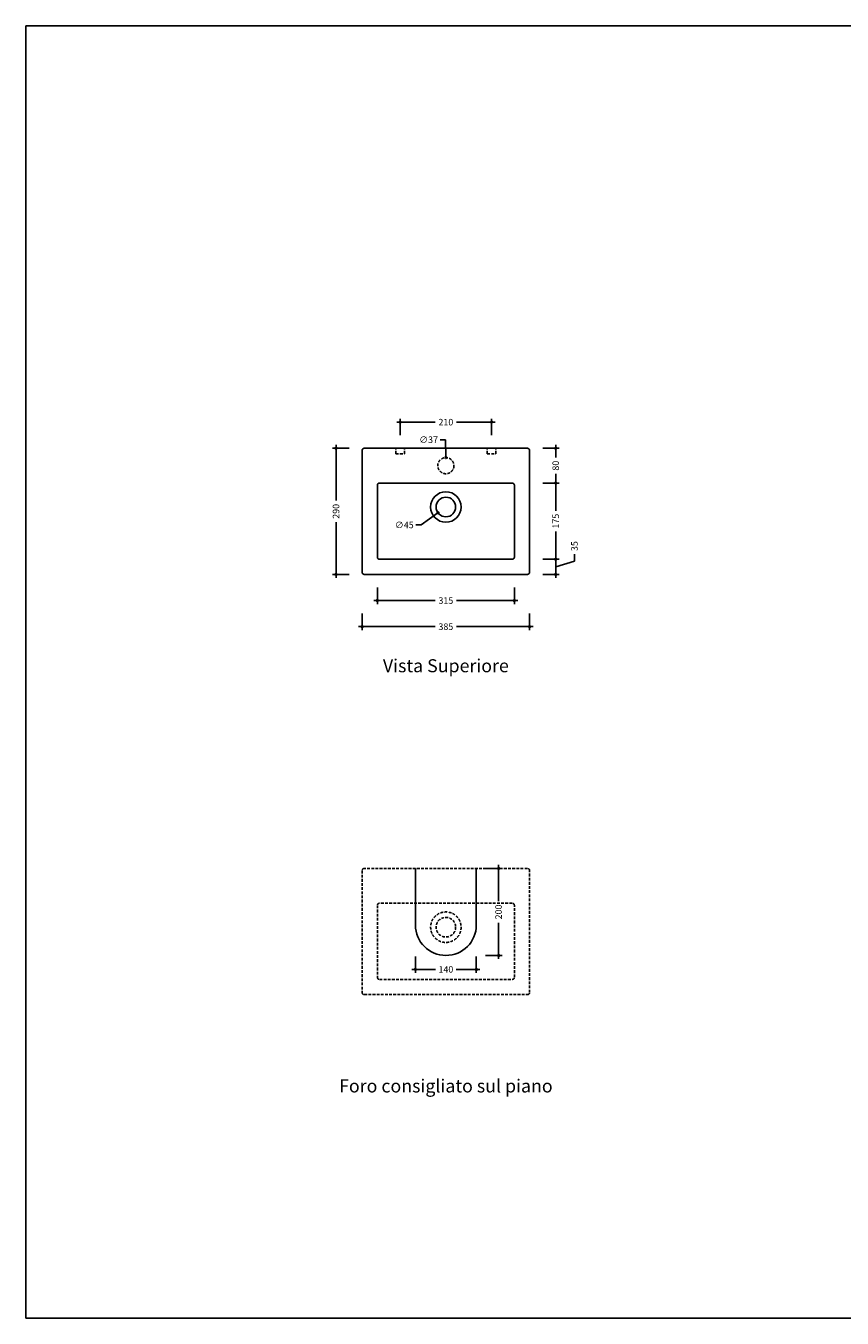
# Model space of a CAD drawing. Units: millimetres. Extents: x 0 to 4200, y 0 to 2970.
# Drawn here: x 0 to 1876, y 0 to 2970 of the extents above; entities that cross this region are included whole.
import ezdxf
from ezdxf.enums import TextEntityAlignment as Align

# ---------------------------------------------------------------- set-up
doc = ezdxf.new("R2010")
doc.units = ezdxf.units.MM
doc.header["$PDMODE"] = 2
doc.header["$PDSIZE"] = 8
doc.linetypes.add('NASCOSTA', pattern=[9.525, 6.35, -3.175])
for name, color, linetype in [('FLM_Acc_Arr', 5, 'Continuous'), ('FLM_Cer_Fori', 9, 'Continuous'), ('FLM_Cer_Hide', 7, 'NASCOSTA'), ('FLM_Ceramica', 7, 'Continuous'), ('FLM_Quote', 3, 'Continuous'), ('FLM_Sqd', 2, 'Continuous'), ('FLM_Testi', 7, 'Continuous')]:
    doc.layers.add(name, color=color, linetype=linetype)
doc.styles.add('FLM_Ind', font='ARIAL.TTF', dxfattribs={"height": 30})
doc.styles.add('FLM_Quote', font='ARIAL.TTF')
doc.dimstyles.new('FLM_Q1', dxfattribs={"dimtxt": 15, "dimasz": 12, "dimexe": 8, "dimexo": 0, "dimgap": 8, "dimtad": 0, "dimdec": 0, "dimzin": 0, "dimdsep": 46, "dimtxsty": 'FLM_Quote', "dimblk": 'DOTSMALL', "dimcen": 0, "dimdle": 8, "dimclrt": 7, "dimadec": 0, "dimazin": 0, "dimtfac": 1, "dimtdec": 0, "dimtofl": 0, "dimtmove": 1, "dimatfit": 3, "dimldrblk": 'DOTSMALL', "dimfxl": 0, "dimtolj": 1, "dimtzin": 0, "dimlwd": -1, "dimarcsym": 0})
doc.dimstyles.new('FLM_Q1$3', dxfattribs={"dimtxt": 15, "dimasz": 12, "dimexe": 8, "dimexo": 0, "dimgap": 8, "dimtad": 0, "dimtih": 1, "dimtoh": 1, "dimdec": 0, "dimzin": 0, "dimdsep": 46, "dimtxsty": 'FLM_Quote', "dimblk": 'DOTSMALL', "dimcen": 0, "dimdle": 8, "dimclrt": 7, "dimadec": 0, "dimazin": 0, "dimtfac": 1, "dimtdec": 0, "dimtofl": 0, "dimtmove": 1, "dimatfit": 3, "dimldrblk": 'DOTSMALL', "dimfxl": 0, "dimtolj": 1, "dimtzin": 0, "dimlwd": -1, "dimarcsym": 0})

# ---------------------------------------------------------------- blocks, each defined once
blk = doc.blocks.new('_DotSmall')
at = {"color": 0, "linetype": 'ByBlock', "const_width": 0.5}
blk.add_lwpolyline([(-0.0625, 0, 1), (0.0625, 0, 1)], format="xyb", close=True, dxfattribs=at)
blk = doc.blocks.new('*D3')
at = {"layer": 'Defpoints', "color": 0}
for p in [(983.7, 1877.5), (947.4, 1851)]:
    blk.add_point(p, dxfattribs=at)
at = {"layer": 'FLM_Quote', "color": 0}
for p, q in [((908.8, 1822.9), (947.4, 1851)), ((896.8, 1822.9), (908.8, 1822.9))]:
    blk.add_line(p, q, dxfattribs=at)
at = {"layer": 'FLM_Quote', "color": 0, "xscale": 12, "yscale": 12, "zscale": 12, "rotation": 36.0641152332717}
blk.add_blockref('_DotSmall', (947.4, 1851), dxfattribs=at)
at = {"layer": 'FLM_Quote', "color": 7, "insert": (869.9, 1822.9), "char_height": 15, "attachment_point": 5, "style": 'FLM_Quote'}
blk.add_mtext('\\A1;∅45', dxfattribs=at)
blk = doc.blocks.new('*D4')
at = {"layer": 'Defpoints', "color": 0}
for p in [(965.3, 1977.7), (965.8, 1940.7)]:
    blk.add_point(p, dxfattribs=at)
at = {"layer": 'FLM_Quote', "color": 0}
for p, q in [((952.7, 2018.9), (964.7, 2018.9)), ((964.7, 2018.9), (965.3, 1977.7))]:
    blk.add_line(p, q, dxfattribs=at)
at = {"layer": 'FLM_Quote', "color": 0, "xscale": 12, "yscale": 12, "zscale": 12, "rotation": 270.8555439292614}
blk.add_blockref('_DotSmall', (965.3, 1977.7), dxfattribs=at)
at = {"layer": 'FLM_Quote', "color": 7, "insert": (925.8, 2018.9), "char_height": 15, "attachment_point": 5, "style": 'FLM_Quote'}
blk.add_mtext('\\A1;∅37', dxfattribs=at)
blk = doc.blocks.new('*D5')
at = {"layer": 'Defpoints', "color": 0}
for p in [(1070.5, 2059.2), (860.5, 1986.7), (1070.5, 1986.7)]:
    blk.add_point(p, dxfattribs=at)
at = {"layer": 'FLM_Quote', "color": 0}
for p, q in [((852.5, 2059.2), (940.9, 2059.2)), ((1078.5, 2059.2), (990.2, 2059.2))]:
    blk.add_line(p, q, dxfattribs=at)
at = {"layer": 'FLM_Quote', "color": 0, "lineweight": -2}
for p, q in [((860.5, 2029.2), (860.5, 2067.2)), ((1070.5, 2029.2), (1070.5, 2067.2))]:
    blk.add_line(p, q, dxfattribs=at)
at = {"layer": 'FLM_Quote', "color": 0, "xscale": 12, "yscale": 12, "zscale": 12, "rotation": 180}
blk.add_blockref('_DotSmall', (860.5, 2059.2), dxfattribs=at)
at = {"layer": 'FLM_Quote', "color": 0, "xscale": 12, "yscale": 12, "zscale": 12}
blk.add_blockref('_DotSmall', (1070.5, 2059.2), dxfattribs=at)
at = {"layer": 'FLM_Quote', "color": 7, "insert": (965.5, 2059.2), "char_height": 15, "attachment_point": 5, "style": 'FLM_Quote'}
blk.add_mtext('\\A1;210', dxfattribs=at)
blk = doc.blocks.new('*D6')
at = {"layer": 'Defpoints', "color": 0}
for p in [(808, 1831.7), (1123, 1831.7), (1123, 1649.2)]:
    blk.add_point(p, dxfattribs=at)
at = {"layer": 'FLM_Quote', "color": 0, "lineweight": -2}
for p, q in [((808, 1679.2), (808, 1641.2)), ((1123, 1679.2), (1123, 1641.2))]:
    blk.add_line(p, q, dxfattribs=at)
at = {"layer": 'FLM_Quote', "color": 0}
for p, q in [((800, 1649.2), (940.9, 1649.2)), ((1131, 1649.2), (990.2, 1649.2))]:
    blk.add_line(p, q, dxfattribs=at)
at = {"layer": 'FLM_Quote', "color": 0, "xscale": 12, "yscale": 12, "zscale": 12, "rotation": 180}
blk.add_blockref('_DotSmall', (808, 1649.2), dxfattribs=at)
at = {"layer": 'FLM_Quote', "color": 0, "xscale": 12, "yscale": 12, "zscale": 12}
blk.add_blockref('_DotSmall', (1123, 1649.2), dxfattribs=at)
at = {"layer": 'FLM_Quote', "color": 7, "insert": (965.5, 1649.2), "char_height": 15, "attachment_point": 5, "style": 'FLM_Quote'}
blk.add_mtext('\\A1;315', dxfattribs=at)
blk = doc.blocks.new('*D7')
at = {"layer": 'Defpoints', "color": 0}
for p in [(965.5, 1999.2), (713, 1709.2), (965.5, 1709.2)]:
    blk.add_point(p, dxfattribs=at)
at = {"layer": 'FLM_Quote', "color": 0, "lineweight": -2}
for p, q in [((743, 1999.2), (705, 1999.2)), ((743, 1709.2), (705, 1709.2))]:
    blk.add_line(p, q, dxfattribs=at)
at = {"layer": 'FLM_Quote', "color": 0}
for p, q in [((713, 2007.2), (713, 1878.9)), ((713, 1701.2), (713, 1829.6))]:
    blk.add_line(p, q, dxfattribs=at)
at = {"layer": 'FLM_Quote', "color": 0, "xscale": 12, "yscale": 12, "zscale": 12}
for p, rotation in [((713, 1999.2), 90), ((713, 1709.2), 270)]:
    blk.add_blockref('_DotSmall', p, dxfattribs=dict(at, rotation=rotation))
at = {"layer": 'FLM_Quote', "color": 7, "insert": (713, 1854.2), "char_height": 15, "attachment_point": 5, "rotation": 90, "style": 'FLM_Quote'}
blk.add_mtext('\\A1;290', dxfattribs=at)
blk = doc.blocks.new('*D8')
at = {"layer": 'Defpoints', "color": 0}
for p in [(965.5, 1999.2), (965.5, 1919.2), (1218, 1919.2)]:
    blk.add_point(p, dxfattribs=at)
at = {"layer": 'FLM_Quote', "color": 0, "lineweight": -2}
for p, q in [((1188, 1999.2), (1226, 1999.2)), ((1188, 1919.2), (1226, 1919.2))]:
    blk.add_line(p, q, dxfattribs=at)
at = {"layer": 'FLM_Quote', "color": 0}
for p, q in [((1218, 2007.2), (1218, 1978)), ((1218, 1911.2), (1218, 1940.5))]:
    blk.add_line(p, q, dxfattribs=at)
at = {"layer": 'FLM_Quote', "color": 0, "xscale": 12, "yscale": 12, "zscale": 12}
for p, rotation in [((1218, 1999.2), 90), ((1218, 1919.2), 270)]:
    blk.add_blockref('_DotSmall', p, dxfattribs=dict(at, rotation=rotation))
at = {"layer": 'FLM_Quote', "color": 7, "insert": (1218, 1959.2), "char_height": 15, "attachment_point": 5, "rotation": 90, "style": 'FLM_Quote'}
blk.add_mtext('\\A1;80', dxfattribs=at)
blk = doc.blocks.new('*D9')
at = {"layer": 'Defpoints', "color": 0}
for p in [(965.5, 1919.2), (965.5, 1744.2), (1218, 1744.2)]:
    blk.add_point(p, dxfattribs=at)
at = {"layer": 'FLM_Quote', "color": 0, "lineweight": -2}
for p, q in [((1188, 1919.2), (1226, 1919.2)), ((1188, 1744.2), (1226, 1744.2))]:
    blk.add_line(p, q, dxfattribs=at)
at = {"layer": 'FLM_Quote', "color": 0}
for p, q in [((1218, 1927.2), (1218, 1855.7)), ((1218, 1736.2), (1218, 1807.8))]:
    blk.add_line(p, q, dxfattribs=at)
at = {"layer": 'FLM_Quote', "color": 0, "xscale": 12, "yscale": 12, "zscale": 12}
for p, rotation in [((1218, 1919.2), 90), ((1218, 1744.2), 270)]:
    blk.add_blockref('_DotSmall', p, dxfattribs=dict(at, rotation=rotation))
at = {"layer": 'FLM_Quote', "color": 7, "insert": (1218, 1831.7), "char_height": 15, "attachment_point": 5, "rotation": 90, "style": 'FLM_Quote'}
blk.add_mtext('\\A1;175', dxfattribs=at)
blk = doc.blocks.new('*D10')
at = {"layer": 'Defpoints', "color": 0}
for p in [(965.5, 1744.2), (965.5, 1709.2), (1218, 1709.2)]:
    blk.add_point(p, dxfattribs=at)
at = {"layer": 'FLM_Quote', "color": 0}
for p, q in [((1261, 1739.6), (1261, 1755.6)), ((1218, 1752.2), (1218, 1701.2)), ((1218, 1726.7), (1261, 1739.6))]:
    blk.add_line(p, q, dxfattribs=at)
at = {"layer": 'FLM_Quote', "color": 0, "lineweight": -2}
for p, q in [((1188, 1744.2), (1226, 1744.2)), ((1188, 1709.2), (1226, 1709.2))]:
    blk.add_line(p, q, dxfattribs=at)
at = {"layer": 'FLM_Quote', "color": 0, "xscale": 12, "yscale": 12, "zscale": 12}
for p, rotation in [((1218, 1744.2), 90), ((1218, 1709.2), 270)]:
    blk.add_blockref('_DotSmall', p, dxfattribs=dict(at, rotation=rotation))
at = {"layer": 'FLM_Quote', "color": 7, "insert": (1261, 1774.4), "char_height": 15, "attachment_point": 5, "rotation": 90, "style": 'FLM_Quote'}
blk.add_mtext('\\A1;35', dxfattribs=at)
blk = doc.blocks.new('*D17')
at = {"layer": 'Defpoints', "color": 0}
for p in [(895.5, 903.5), (1035.5, 903.5), (1035.5, 801.4)]:
    blk.add_point(p, dxfattribs=at)
at = {"layer": 'FLM_Quote', "color": 0, "lineweight": -2}
for p, q in [((895.5, 831.4), (895.5, 793.4)), ((1035.5, 831.4), (1035.5, 793.4))]:
    blk.add_line(p, q, dxfattribs=at)
at = {"layer": 'FLM_Quote', "color": 0}
for p, q in [((887.5, 801.4), (941.7, 801.4)), ((1043.5, 801.4), (989.4, 801.4))]:
    blk.add_line(p, q, dxfattribs=at)
at = {"layer": 'FLM_Quote', "color": 0, "xscale": 12, "yscale": 12, "zscale": 12, "rotation": 180}
blk.add_blockref('_DotSmall', (895.5, 801.4), dxfattribs=at)
at = {"layer": 'FLM_Quote', "color": 0, "xscale": 12, "yscale": 12, "zscale": 12}
blk.add_blockref('_DotSmall', (1035.5, 801.4), dxfattribs=at)
at = {"layer": 'FLM_Quote', "color": 7, "insert": (965.5, 801.4), "char_height": 15, "attachment_point": 5, "style": 'FLM_Quote'}
blk.add_mtext('\\A1;140', dxfattribs=at)
blk = doc.blocks.new('*D18')
at = {"layer": 'Defpoints', "color": 0}
for p in [(965.5, 1033.5), (965.5, 833.5), (1086.7, 833.5)]:
    blk.add_point(p, dxfattribs=at)
at = {"layer": 'FLM_Quote', "color": 0}
for p, q in [((1086.7, 1041.5), (1086.7, 958.2)), ((1086.7, 825.5), (1086.7, 908.8))]:
    blk.add_line(p, q, dxfattribs=at)
at = {"layer": 'FLM_Quote', "color": 0, "lineweight": -2}
for p, q in [((1056.7, 1033.5), (1094.7, 1033.5)), ((1056.7, 833.5), (1094.7, 833.5))]:
    blk.add_line(p, q, dxfattribs=at)
at = {"layer": 'FLM_Quote', "color": 0, "xscale": 12, "yscale": 12, "zscale": 12}
for p, rotation in [((1086.7, 1033.5), 90), ((1086.7, 833.5), 270)]:
    blk.add_blockref('_DotSmall', p, dxfattribs=dict(at, rotation=rotation))
at = {"layer": 'FLM_Quote', "color": 7, "insert": (1086.7, 933.5), "char_height": 15, "attachment_point": 5, "rotation": 90, "style": 'FLM_Quote'}
blk.add_mtext('\\A1;200', dxfattribs=at)
blk = doc.blocks.new('*D25')
at = {"layer": 'Defpoints', "color": 0}
for p in [(773, 1794.2), (1158, 1794.2), (1158, 1589.2)]:
    blk.add_point(p, dxfattribs=at)
at = {"layer": 'FLM_Quote', "color": 0, "lineweight": -2}
for p, q in [((773, 1619.2), (773, 1581.2)), ((1158, 1619.2), (1158, 1581.2))]:
    blk.add_line(p, q, dxfattribs=at)
at = {"layer": 'FLM_Quote', "color": 0}
for p, q in [((765, 1589.2), (940.9, 1589.2)), ((1166, 1589.2), (990.2, 1589.2))]:
    blk.add_line(p, q, dxfattribs=at)
at = {"layer": 'FLM_Quote', "color": 0, "xscale": 12, "yscale": 12, "zscale": 12, "rotation": 180}
blk.add_blockref('_DotSmall', (773, 1589.2), dxfattribs=at)
at = {"layer": 'FLM_Quote', "color": 0, "xscale": 12, "yscale": 12, "zscale": 12}
blk.add_blockref('_DotSmall', (1158, 1589.2), dxfattribs=at)
at = {"layer": 'FLM_Quote', "color": 7, "insert": (965.5, 1589.2), "char_height": 15, "attachment_point": 5, "style": 'FLM_Quote'}
blk.add_mtext('\\A1;385', dxfattribs=at)

msp = doc.modelspace()

# ---------------------------------------------------------------- linework, layer by layer
at = {"layer": 'FLM_Acc_Arr'}
for p, q in [((895.5, 1033.5), (895.5, 903.5)), ((1035.5, 1033.5), (1035.5, 903.5))]:
    msp.add_line(p, q, dxfattribs=at)
msp.add_arc((965.5, 903.5), 70, 180, 0, dxfattribs=at)
at = {"layer": 'FLM_Cer_Fori', "linetype": 'NASCOSTA'}
msp.add_circle((965.5, 1959.2), 18.5, dxfattribs=at)
at = {"layer": 'FLM_Cer_Hide'}
for p, q in [((850.5, 1986.7), (850.5, 1999.2)), ((870.5, 1986.7), (870.5, 1999.2)), ((1060.5, 1986.7), (1060.5, 1999.2)), ((1080.5, 1986.7), (1080.5, 1999.2)), ((850.5, 1986.7), (870.5, 1986.7)), ((1060.5, 1986.7), (1080.5, 1986.7)), ((773, 1028.5), (773, 748.5)), ((1153, 1033.5), (778, 1033.5)), ((1158, 748.5), (1158, 1028.5)), ((1118, 953.5), (813, 953.5)), ((808, 948.5), (808, 783.5)), ((1123, 783.5), (1123, 948.5)), ((813, 778.5), (1118, 778.5)), ((778, 743.5), (1153, 743.5))]:
    msp.add_line(p, q, dxfattribs=at)
for radius in [35, 22.5]:
    msp.add_circle((965.5, 898.5), radius, dxfattribs=at)
for centre, start, end in [((778, 1028.5), 90, 180), ((1153, 1028.5), 0, 90), ((813, 948.5), 90, 180), ((1118, 948.5), 0, 90), ((813, 783.5), 180, 270), ((1118, 783.5), 270, 0), ((778, 748.5), 180, 270), ((1153, 748.5), 270, 360)]:
    msp.add_arc(centre, 5, start, end, dxfattribs=at)
at = {"layer": 'FLM_Ceramica'}
for p, q in [((773, 1994.2), (773, 1714.2)), ((1153, 1999.2), (778, 1999.2)), ((1158, 1714.2), (1158, 1994.2)), ((808, 1914.2), (808, 1749.2)), ((1118, 1919.2), (813, 1919.2)), ((1123, 1749.2), (1123, 1914.2)), ((813, 1744.2), (1118, 1744.2)), ((778, 1709.2), (1153, 1709.2))]:
    msp.add_line(p, q, dxfattribs=at)
for radius in [35, 22.5]:
    msp.add_circle((965.5, 1864.2), radius, dxfattribs=at)
for centre, start, end in [((778, 1994.2), 90, 180), ((1153, 1994.2), 0, 90), ((813, 1914.2), 90, 180), ((1118, 1914.2), 0, 90), ((813, 1749.2), 180, 270), ((1118, 1749.2), 270, 0), ((778, 1714.2), 180, 270), ((1153, 1714.2), 270, 360)]:
    msp.add_arc(centre, 5, start, end, dxfattribs=at)
at = {"layer": 'FLM_Sqd'}
msp.add_lwpolyline([(0, 0), (4200, 0), (4200, 2970), (0, 2970)], close=True, dxfattribs=at)

# ---------------------------------------------------------------- texts
at = {"layer": 'FLM_Testi', "style": 'FLM_Ind'}
for s, p in [('Vista Superiore', (965.5, 1495.5)), ('Foro consigliato sul piano', (965.5, 529.8))]:
    msp.add_text(s, height=30, dxfattribs=at).set_placement(p, align=Align.MIDDLE)

# ---------------------------------------------------------------- dimensions: what is measured, and where the dimension line sits
at = {"layer": 'FLM_Quote'}
for base, p1, p2, picture, middle in [((1070.5, 2059.2), (860.5, 1986.7), (1070.5, 1986.7), '*D5', (965.5, 2059.2)), ((1123, 1649.2), (808, 1831.7), (1123, 1831.7), '*D6', (965.5, 1649.2)), ((1158, 1589.2), (773, 1794.2), (1158, 1794.2), '*D25', (965.5, 1589.2)), ((1035.5, 801.4), (895.5, 903.5), (1035.5, 903.5), '*D17', (965.5, 801.4))]:
    dim = msp.add_linear_dim(base=base, p1=p1, p2=p2, dimstyle='FLM_Q1', dxfattribs=at)
    dim.commit()
    dim.dimension.update_dxf_attribs({"geometry": picture, "text_midpoint": middle})
for p1, p2, picture, middle in [((965.8, 1940.7), (965.3, 1977.7), '*D4', (964.7, 2018.9)), ((983.7, 1877.5), (947.4, 1851), '*D3', (908.8, 1822.9))]:
    dim = msp.add_diameter_dim_2p(p1=p1, p2=p2, dimstyle='FLM_Q1$3', dxfattribs=at)
    dim.commit()
    dim.dimension.update_dxf_attribs({"geometry": picture, "text_midpoint": middle, "dimtype": 163})
for base, p1, p2, picture, middle in [((713, 1709.2), (965.5, 1999.2), (965.5, 1709.2), '*D7', (713, 1854.2)), ((1218, 1919.2), (965.5, 1999.2), (965.5, 1919.2), '*D8', (1218, 1959.2)), ((1218, 1744.2), (965.5, 1919.2), (965.5, 1744.2), '*D9', (1218, 1831.7)), ((1218, 1709.2), (965.5, 1744.2), (965.5, 1709.2), '*D10', (1261, 1763.6)), ((1086.7, 833.5), (965.5, 1033.5), (965.5, 833.5), '*D18', (1086.7, 933.5))]:
    dim = msp.add_linear_dim(base=base, p1=p1, p2=p2, angle=90, dimstyle='FLM_Q1', dxfattribs=at)
    dim.commit()
    dim.dimension.update_dxf_attribs({"geometry": picture, "text_midpoint": middle})

doc.saveas('drawing.dxf')
